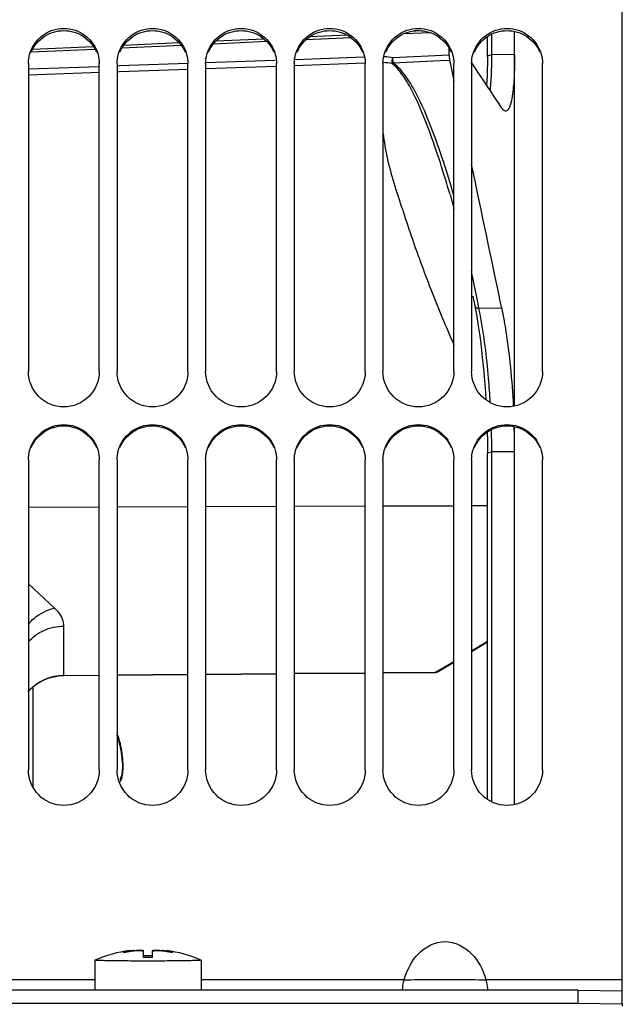
# Model space of a CAD drawing. Units: millimetres. Extents: x 0 to 594, y 0 to 420.
# Drawn here: x 91 to 108, y 264 to 292 of the extents above; entities that cross this region are included whole.
import ezdxf

# ---------------------------------------------------------------- set-up
doc = ezdxf.new("R2010")
doc.units = ezdxf.units.MM
doc.header["$LTSCALE"] = 32.67
doc.layers.get('0').update_dxf_attribs({"linetype": 'CONTINUOUS'})
for name, color, linetype in [('02___PRT_ALL_AXES', 7, 'CONTINUOUS'), ('08_ALL_DRAFTS', 7, 'CONTINUOUS'), ('09_ALL_ROUNDS', 7, 'CONTINUOUS'), ('SOLIDES', 7, 'CONTINUOUS')]:
    doc.layers.add(name, color=color, linetype=linetype)
doc.styles.get("Standard").update_dxf_attribs({"font": 'txt', "width": 0.85})
doc.dimstyles.new('DIMSTYLE_1', dxfattribs={"dimtxt": 3.5, "dimasz": 3.5, "dimexe": 1.5, "dimexo": 1, "dimgap": 0.875, "dimtad": 1, "dimdec": 0, "dimlfac": 4, "dimtxsty": 'STANDARD', "dimblk": '_FILLED', "dimblk1": '_FILLED', "dimblk2": '_FILLED', "dimcen": 0.09, "dimclrt": 5, "dimadec": 0, "dimazin": 0, "dimtp": 0.5, "dimtm": 0.5, "dimtfac": 1, "dimtdec": 0, "dimtofl": 0, "dimtmove": 0, "dimatfit": 3, "dimldrblk": '_FILLED', "dimfxl": 1, "dimtolj": 1, "dimarcsym": 0})
doc.dimstyles.new('DIMSTYLE_2', dxfattribs={"dimtxt": 3.5, "dimasz": 3.5, "dimexe": 1.5, "dimexo": 1, "dimgap": 0.875, "dimtad": 1, "dimdec": 1, "dimlfac": 4, "dimtxsty": 'STANDARD', "dimblk": '_FILLED', "dimblk1": '_FILLED', "dimblk2": '_FILLED', "dimcen": 0.09, "dimclrt": 5, "dimadec": 0, "dimazin": 0, "dimtfac": 1, "dimtdec": 1, "dimtofl": 0, "dimtmove": 0, "dimatfit": 3, "dimldrblk": '_FILLED', "dimfxl": 1, "dimtolj": 1, "dimarcsym": 0})

# ---------------------------------------------------------------- blocks, each defined once
blk = doc.blocks.new('_FILLED')
at = {"color": 0, "linetype": 'BYBLOCK'}
blk.add_solid([(0, 0), (-1, 0.2143), (-1, -0.2143)], dxfattribs=at)
blk = doc.blocks.new('*D0')
at = {"color": 2, "linetype": 'CONTINUOUS'}
for p, q in [((78.089, 353.981), (78.089, 354.606)), ((160.145, 353.981), (160.145, 354.606)), ((78.089, 320.352), (78.089, 353.981)), ((160.145, 266.622), (160.145, 353.981)), ((78.089, 353.106), (119.117, 353.106)), ((160.145, 353.106), (119.117, 353.106))]:
    blk.add_line(p, q, dxfattribs=at)
at = {"color": 2, "linetype": 'CONTINUOUS', "xscale": 3.5, "yscale": 3.5, "zscale": 3.5, "rotation": 180}
blk.add_blockref('_FILLED', (78.089, 353.106), dxfattribs=at)
at = {"color": 2, "linetype": 'CONTINUOUS', "xscale": 3.5, "yscale": 3.5, "zscale": 3.5}
blk.add_blockref('_FILLED', (160.145, 353.106), dxfattribs=at)
at = {"color": 5, "linetype": 'CONTINUOUS', "insert": (119.117, 357.481), "char_height": 3.5, "width": 8.925, "attachment_point": 2, "line_spacing_factor": 0.9}
blk.add_mtext(' Xg', dxfattribs=at)
blk = doc.blocks.new('*D1')
at = {"color": 2, "linetype": 'CONTINUOUS'}
for p, q in [((78.089, 320.352), (78.089, 374.606)), ((264.839, 272.981), (264.839, 374.606)), ((78.089, 373.106), (171.464, 373.106)), ((264.839, 373.106), (171.464, 373.106))]:
    blk.add_line(p, q, dxfattribs=at)
at = {"color": 2, "linetype": 'CONTINUOUS', "xscale": 3.5, "yscale": 3.5, "zscale": 3.5, "rotation": 180}
blk.add_blockref('_FILLED', (78.089, 373.106), dxfattribs=at)
at = {"color": 2, "linetype": 'CONTINUOUS', "xscale": 3.5, "yscale": 3.5, "zscale": 3.5}
blk.add_blockref('_FILLED', (264.839, 373.106), dxfattribs=at)
at = {"color": 5, "linetype": 'CONTINUOUS', "insert": (171.464, 377.481), "char_height": 3.5, "width": 8.925, "attachment_point": 2, "line_spacing_factor": 0.9}
blk.add_mtext('747', dxfattribs=at)

msp = doc.modelspace()

# ---------------------------------------------------------------- linework, layer by layer
at = {"color": 7, "linetype": 'CONTINUOUS'}
for p, q in [((107.839496, 264.287815), (107.839496, 330.352095)), ((91.089496, 290.81834), (91.089496, 282.130516)), ((93.089496, 282.130516), (93.089496, 290.81834)), ((93.589496, 290.81834), (93.589496, 282.130516)), ((95.589496, 282.130516), (95.589496, 290.81834)), ((96.089496, 290.81834), (96.089496, 282.130516)), ((98.089496, 282.130516), (98.089496, 290.81834)), ((98.589496, 290.81834), (98.589496, 282.130516)), ((100.589496, 282.130516), (100.589496, 290.81834)), ((101.089496, 290.81834), (101.089496, 282.130516)), ((103.089496, 282.130516), (103.089496, 290.81834)), ((103.589496, 290.81834), (103.589496, 282.130516)), ((105.589496, 282.130516), (105.589496, 290.81834)), ((91.089496, 279.638893), (91.089496, 270.896021)), ((93.089496, 270.896021), (93.089496, 279.638893)), ((93.589496, 279.638893), (93.589496, 270.896021)), ((95.589496, 270.896021), (95.589496, 279.638893)), ((96.089496, 279.638893), (96.089496, 270.896021)), ((98.089496, 270.896021), (98.089496, 279.638893)), ((98.589496, 279.638893), (98.589496, 270.896021)), ((100.589496, 270.896021), (100.589496, 279.638893)), ((101.089496, 279.638893), (101.089496, 270.896021)), ((103.089496, 270.896021), (103.089496, 279.638893)), ((103.589496, 279.638893), (103.589496, 270.896021)), ((105.589496, 270.896021), (105.589496, 279.638893)), ((91.214496, 273.231651), (91.214496, 270.416453)), ((93.783601, 265.748264), (93.783601, 265.756456)), ((93.912659, 265.792318), (93.912659, 265.766873)), ((93.957552, 265.80357), (93.957871, 265.803853)), ((93.957871, 265.803853), (93.957871, 265.773745)), ((94.062782, 265.801727), (94.064395, 265.80191)), ((94.064395, 265.787732), (94.064395, 265.80191)), ((94.312762, 265.785229), (94.312762, 265.804413)), ((94.339493, 265.604173), (94.339497, 265.797619)), ((94.589493, 265.604173), (94.589497, 265.797619)), ((94.616233, 265.785229), (94.616233, 265.804413)), ((94.864598, 265.787732), (94.864598, 265.80191)), ((94.864598, 265.80191), (94.86621, 265.801727)), ((94.971121, 265.773748), (94.971121, 265.803853)), ((94.986363, 265.799311), (95.016333, 265.792318)), ((95.016333, 265.766869), (95.016333, 265.792318)), ((95.14539, 265.748264), (95.14539, 265.756456)), ((92.964496, 264.978314), (87.243504, 264.978314)), ((101.685488, 264.978314), (95.964496, 264.978314)), ((107.839496, 264.978314), (103.993504, 264.978314)), ((106.589496, 264.684574), (82.339496, 264.684574)), ((106.589496, 264.684574), (106.589496, 264.309631)), ((106.589496, 264.684574), (107.839496, 264.662758))]:
    msp.add_line(p, q, dxfattribs=at)
at = {"color": 3, "linetype": 'CONTINUOUS'}
for p, q in [((106.589496, 264.309631), (82.339496, 264.309631)), ((107.839496, 264.287815), (106.589496, 264.309631)), ((107.839496, 264.287815), (107.839496, 264.231095))]:
    msp.add_line(p, q, dxfattribs=at)
at = {"color": 7, "linetype": 'CONTINUOUS'}
for centre, radius, start, end in [((92.816074, 271.541413), 0.842153, 21.7380089, 23.3237279), ((91.771857, 271.179653), 1.947764, 15.7274159, 16.7485474), ((91.504961, 271.104969), 2.224912, 14.1191154, 15.7156458), ((91.217076, 271.032144), 2.521865, 12.646502, 14.1281793), ((90.990033, 270.981516), 2.754484, 9.7852492, 12.6400981), ((91.051568, 270.987661), 2.692804, 3.8637565, 9.8789181), ((91.449419, 271.017082), 2.293876, 2.0874855, 3.8001946), ((94.217706, 264.446506), 1.380005, 105.83782, 108.3347403), ((94.502858, 262.030502), 3.782728, 98.2836145, 100.0884422), ((94.20727, 264.483422), 1.341642, 102.6849537, 105.8393135), ((94.490892, 262.048712), 3.777353, 96.8098264, 98.1121079), ((94.502723, 262.031381), 3.781838, 96.6557514, 98.2835069), ((94.49088, 262.048809), 3.777256, 96.5076454, 96.8098149), ((94.083728, 265.043997), 0.77581, 70.7507847, 72.8294892), ((94.146255, 265.093177), 0.730467, 74.6599955, 76.823851), ((94.845264, 265.043984), 0.775822, 107.1703565, 109.2490456), ((94.782738, 265.093189), 0.730454, 103.1762632, 105.3401365), ((94.426267, 262.031384), 3.781836, 81.7164661, 83.3442419), ((94.438113, 262.048806), 3.777258, 83.1875159, 83.4923888), ((94.438102, 262.048714), 3.777351, 81.921056, 83.187506), ((94.426132, 262.030505), 3.782725, 79.9115497, 81.7163583), ((94.721723, 264.483438), 1.341627, 74.1607277, 77.3149668), ((94.711287, 264.446522), 1.379989, 71.6651492, 74.1622199), ((94.464493, 260.654486), 4.951265, 88.5533506, 91.4466451), ((94.464499, 260.867836), 4.781546, 88.5019911, 91.4980046)]:
    msp.add_arc(centre, radius, start, end, dxfattribs=at)
for points, knots in [([(91.125264, 291.07742), (91.182015, 291.281589), (91.439672, 291.664713), (92.089496, 291.878923), (92.73932, 291.664713), (92.996977, 291.281589), (93.053728, 291.07742)], [0, 0, 0, 0, 0.249029785, 0.5, 0.750970215, 1, 1, 1, 1]), ([(93.625264, 291.07742), (93.682015, 291.281589), (93.939672, 291.664713), (94.589496, 291.878923), (95.23932, 291.664713), (95.496977, 291.281589), (95.553728, 291.07742)], [0, 0, 0, 0, 0.249029785, 0.5, 0.750970215, 1, 1, 1, 1]), ([(96.125264, 291.07742), (96.182015, 291.281589), (96.439672, 291.664713), (97.089496, 291.878923), (97.73932, 291.664713), (97.996977, 291.281589), (98.053728, 291.07742)], [0, 0, 0, 0, 0.249029785, 0.5, 0.750970215, 1, 1, 1, 1]), ([(98.625264, 291.07742), (98.682015, 291.281589), (98.939672, 291.664713), (99.589496, 291.878923), (100.23932, 291.664713), (100.496977, 291.281589), (100.553728, 291.07742)], [0, 0, 0, 0, 0.249029785, 0.5, 0.750970215, 1, 1, 1, 1]), ([(101.125264, 291.07742), (101.182015, 291.281589), (101.439672, 291.664713), (102.089496, 291.878923), (102.73932, 291.664713), (102.996977, 291.281589), (103.053728, 291.07742)], [0, 0, 0, 0, 0.249029785, 0.5, 0.750970215, 1, 1, 1, 1]), ([(103.625264, 291.07742), (103.682015, 291.281589), (103.939672, 291.664713), (104.589496, 291.878923), (105.23932, 291.664713), (105.496977, 291.281589), (105.553728, 291.07742)], [0, 0, 0, 0, 0.249029785, 0.5, 0.750970215, 1, 1, 1, 1]), ([(93.089496, 282.130516), (93.089496, 281.876233), (92.872126, 281.345983), (92.089496, 281.028294), (91.306866, 281.345983), (91.089496, 281.876233), (91.089496, 282.130516)], [0, 0, 0, 0, 0.249653062, 0.5, 0.750346938, 1, 1, 1, 1]), ([(95.589496, 282.130516), (95.589496, 281.876233), (95.372126, 281.345983), (94.589496, 281.028294), (93.806866, 281.345983), (93.589496, 281.876233), (93.589496, 282.130516)], [0, 0, 0, 0, 0.249653062, 0.5, 0.750346938, 1, 1, 1, 1]), ([(98.089496, 282.130516), (98.089496, 281.876233), (97.872126, 281.345983), (97.089496, 281.028294), (96.306866, 281.345983), (96.089496, 281.876233), (96.089496, 282.130516)], [0, 0, 0, 0, 0.249653062, 0.5, 0.750346938, 1, 1, 1, 1]), ([(100.589496, 282.130516), (100.589496, 281.876233), (100.372126, 281.345983), (99.589496, 281.028294), (98.806866, 281.345983), (98.589496, 281.876233), (98.589496, 282.130516)], [0, 0, 0, 0, 0.249653062, 0.5, 0.750346938, 1, 1, 1, 1]), ([(103.089496, 282.130516), (103.089496, 281.876233), (102.872126, 281.345983), (102.089496, 281.028294), (101.306866, 281.345983), (101.089496, 281.876233), (101.089496, 282.130516)], [0, 0, 0, 0, 0.249653062, 0.5, 0.750346938, 1, 1, 1, 1]), ([(105.589496, 282.130516), (105.589496, 281.876233), (105.372126, 281.345983), (104.589496, 281.028294), (103.806866, 281.345983), (103.589496, 281.876233), (103.589496, 282.130516)], [0, 0, 0, 0, 0.249653062, 0.5, 0.750346938, 1, 1, 1, 1]), ([(91.125264, 279.900053), (91.181908, 280.105483), (91.438169, 280.491073), (92.089496, 280.708512), (92.740823, 280.491073), (92.997084, 280.105483), (93.053728, 279.900053)], [0, 0, 0, 0, 0.249622525, 0.5, 0.750377475, 1, 1, 1, 1]), ([(93.625264, 279.900053), (93.681908, 280.105483), (93.938169, 280.491073), (94.589496, 280.708512), (95.240823, 280.491073), (95.497084, 280.105483), (95.553728, 279.900053)], [0, 0, 0, 0, 0.249622525, 0.5, 0.750377475, 1, 1, 1, 1]), ([(96.125264, 279.900053), (96.181908, 280.105483), (96.438169, 280.491073), (97.089496, 280.708512), (97.740823, 280.491073), (97.997084, 280.105483), (98.053728, 279.900053)], [0, 0, 0, 0, 0.249622525, 0.5, 0.750377475, 1, 1, 1, 1]), ([(98.625264, 279.900053), (98.681908, 280.105483), (98.938169, 280.491073), (99.589496, 280.708512), (100.240823, 280.491073), (100.497084, 280.105483), (100.553728, 279.900053)], [0, 0, 0, 0, 0.249622525, 0.5, 0.750377475, 1, 1, 1, 1]), ([(101.125264, 279.900053), (101.181908, 280.105483), (101.438169, 280.491073), (102.089496, 280.708512), (102.740823, 280.491073), (102.997084, 280.105483), (103.053728, 279.900053)], [0, 0, 0, 0, 0.249622525, 0.5, 0.750377475, 1, 1, 1, 1]), ([(103.625264, 279.900053), (103.681908, 280.105483), (103.938169, 280.491073), (104.589496, 280.708512), (105.240823, 280.491073), (105.497084, 280.105483), (105.553728, 279.900053)], [0, 0, 0, 0, 0.249622525, 0.5, 0.750377475, 1, 1, 1, 1]), ([(93.598339, 271.853316), (93.601673, 271.844966), (93.615836, 271.807961), (93.628164, 271.770272), (93.636994, 271.740944)], [0, 0, 0, 0, 0.226929589, 1, 1, 1, 1]), ([(93.741773, 271.100637), (93.745107, 271.008413), (93.740604, 270.855964), (93.710954, 270.700937), (93.681347, 270.647514)], [0, 0, 0, 0, 0.601739632, 1, 1, 1, 1]), ([(93.089496, 270.896021), (93.089496, 270.640746), (92.873278, 270.108997), (92.089496, 269.788456), (91.305714, 270.108997), (91.089496, 270.640746), (91.089496, 270.896021)], [0, 0, 0, 0, 0.250060192, 0.5, 0.749939808, 1, 1, 1, 1]), ([(95.589496, 270.896021), (95.589496, 270.640746), (95.373278, 270.108997), (94.589496, 269.788456), (93.805714, 270.108997), (93.589496, 270.640746), (93.589496, 270.896021)], [0, 0, 0, 0, 0.250060192, 0.5, 0.749939808, 1, 1, 1, 1]), ([(98.089496, 270.896021), (98.089496, 270.640746), (97.873278, 270.108997), (97.089496, 269.788456), (96.305714, 270.108997), (96.089496, 270.640746), (96.089496, 270.896021)], [0, 0, 0, 0, 0.250060192, 0.5, 0.749939808, 1, 1, 1, 1]), ([(100.589496, 270.896021), (100.589496, 270.640746), (100.373278, 270.108997), (99.589496, 269.788456), (98.805714, 270.108997), (98.589496, 270.640746), (98.589496, 270.896021)], [0, 0, 0, 0, 0.250060192, 0.5, 0.749939808, 1, 1, 1, 1]), ([(103.089496, 270.896021), (103.089496, 270.640746), (102.873278, 270.108997), (102.089496, 269.788456), (101.305714, 270.108997), (101.089496, 270.640746), (101.089496, 270.896021)], [0, 0, 0, 0, 0.250060192, 0.5, 0.749939808, 1, 1, 1, 1]), ([(105.589496, 270.896021), (105.589496, 270.640746), (105.373278, 270.108997), (104.589496, 269.788456), (103.805714, 270.108997), (103.589496, 270.640746), (103.589496, 270.896021)], [0, 0, 0, 0, 0.250060192, 0.5, 0.749939808, 1, 1, 1, 1]), ([(101.685488, 264.978314), (101.764928, 265.245829), (102.013261, 265.761769), (102.839491, 266.203646), (103.665728, 265.761774), (103.914064, 265.245831), (103.993504, 264.978314)], [0, 0, 0, 0, 0.252019292, 0.499998465, 0.747978765, 1, 1, 1, 1]), ([(93.772297, 265.750452), (93.772296, 265.751763), (93.777346, 265.754111), (93.78074, 265.755508), (93.783601, 265.756456)], [0, 0, 0, 0, 0.303169016, 1, 1, 1, 1]), ([(93.840245, 265.754743), (93.831822, 265.753245), (93.815957, 265.750821), (93.795294, 265.748449), (93.781012, 265.748184), (93.774515, 265.748655), (93.772298, 265.74984), (93.772297, 265.750452)], [0, 0, 0, 0, 0.372391785, 0.695665024, 0.914636399, 0.973363107, 1, 1, 1, 1]), ([(93.912659, 265.792318), (93.923223, 265.794695), (93.936903, 265.797648), (93.951716, 265.801729), (93.956245, 265.802858), (93.957552, 265.80357)], [0, 0, 0, 0, 0.701596927, 0.903577611, 1, 1, 1, 1]), ([(93.957871, 265.803853), (93.957871, 265.80405), (93.956719, 265.804014), (93.954323, 265.803998), (93.951172, 265.80353), (93.948953, 265.803228)], [0, 0, 0, 0, 0.065570682, 0.252480513, 1, 1, 1, 1]), ([(94.312759, 265.785229), (94.299098, 265.789449), (94.265082, 265.794487), (94.182059, 265.798102), (94.113073, 265.793412), (94.064394, 265.787732)], [0, 0, 0, 0, 0.171976595, 0.410497717, 1, 1, 1, 1]), ([(94.064395, 265.80191), (94.113117, 265.807447), (94.181981, 265.812541), (94.26496, 265.811094), (94.298955, 265.807644), (94.312762, 265.804413)], [0, 0, 0, 0, 0.590620053, 0.829203678, 1, 1, 1, 1]), ([(94.864597, 265.787732), (94.815918, 265.793412), (94.746934, 265.798102), (94.663911, 265.794488), (94.629893, 265.789449), (94.61623, 265.785229)], [0, 0, 0, 0, 0.589489167, 0.827998049, 1, 1, 1, 1]), ([(94.616233, 265.804413), (94.630042, 265.807645), (94.664039, 265.811095), (94.747018, 265.81254), (94.815879, 265.807446), (94.864598, 265.80191)], [0, 0, 0, 0, 0.170821256, 0.409409056, 1, 1, 1, 1]), ([(94.980041, 265.803228), (94.977821, 265.80353), (94.97467, 265.803998), (94.972273, 265.804014), (94.971121, 265.80405), (94.971121, 265.803853)], [0, 0, 0, 0, 0.747515048, 0.934426267, 1, 1, 1, 1]), ([(94.971121, 265.803853), (94.971121, 265.803479), (94.973018, 265.803125), (94.97536, 265.802058), (94.980443, 265.80085), (94.984151, 265.799858), (94.986363, 265.799311)], [0, 0, 0, 0, 0.07036415, 0.260703888, 0.571417438, 1, 1, 1, 1]), ([(95.156693, 265.750451), (95.156692, 265.749839), (95.154475, 265.748655), (95.147977, 265.748184), (95.133694, 265.74845), (95.113031, 265.750821), (95.097168, 265.753245), (95.088746, 265.754743)], [0, 0, 0, 0, 0.026643867, 0.08537897, 0.304365814, 0.627642014, 1, 1, 1, 1]), ([(95.14539, 265.756456), (95.148251, 265.755508), (95.151644, 265.754112), (95.156695, 265.751762), (95.156693, 265.750451)], [0, 0, 0, 0, 0.696889693, 1, 1, 1, 1]), ([(101.645512, 264.684301), (101.644422, 264.704182), (101.645866, 264.803408), (101.662908, 264.902385), (101.685488, 264.978314)], [0, 0, 0, 0, 0.200869371, 1, 1, 1, 1]), ([(101.685488, 264.978314), (101.820098, 264.976347), (102.204728, 264.989823), (102.839473, 264.983713), (103.474226, 264.989902), (103.858886, 264.97627), (103.993504, 264.978314)], [0, 0, 0, 0, 0.174980852, 0.499981526, 0.825007874, 1, 1, 1, 1]), ([(103.993504, 264.978314), (104.001575, 264.951171), (104.024763, 264.854856), (104.037356, 264.755014), (104.03348, 264.684301)], [0, 0, 0, 0, 0.285637097, 1, 1, 1, 1])]:
    msp.add_open_spline(points, degree=3, knots=knots, dxfattribs=at)
at = {"color": 3, "linetype": 'CONTINUOUS'}
for points, knots in [([(91.166681, 291.138027), (91.240878, 291.314739), (91.503693, 291.631496), (92.089496, 291.805455), (92.675299, 291.631496), (92.938114, 291.314739), (93.012311, 291.138027)], [0, 0, 0, 0, 0.24891327, 0.5, 0.75108673, 1, 1, 1, 1]), ([(93.666681, 291.138027), (93.740878, 291.314739), (94.003693, 291.631496), (94.589496, 291.805455), (95.175299, 291.631496), (95.438114, 291.314739), (95.512311, 291.138027)], [0, 0, 0, 0, 0.24891327, 0.5, 0.75108673, 1, 1, 1, 1]), ([(96.166681, 291.138027), (96.240878, 291.314739), (96.503693, 291.631496), (97.089496, 291.805455), (97.675299, 291.631496), (97.938114, 291.314739), (98.012311, 291.138027)], [0, 0, 0, 0, 0.24891327, 0.5, 0.75108673, 1, 1, 1, 1]), ([(98.666681, 291.138027), (98.740878, 291.314739), (99.003693, 291.631496), (99.589496, 291.805455), (100.175299, 291.631496), (100.438114, 291.314739), (100.512311, 291.138027)], [0, 0, 0, 0, 0.24891327, 0.5, 0.75108673, 1, 1, 1, 1]), ([(101.166681, 291.138027), (101.240878, 291.314739), (101.503693, 291.631496), (102.089496, 291.805455), (102.675299, 291.631496), (102.938114, 291.314739), (103.012311, 291.138027)], [0, 0, 0, 0, 0.24891327, 0.5, 0.75108673, 1, 1, 1, 1]), ([(103.666681, 291.138027), (103.740878, 291.314739), (104.003693, 291.631496), (104.589496, 291.805455), (105.175299, 291.631496), (105.438114, 291.314739), (105.512311, 291.138027)], [0, 0, 0, 0, 0.24891327, 0.5, 0.75108673, 1, 1, 1, 1]), ([(91.166681, 279.985524), (91.240727, 280.163308), (91.502482, 280.482308), (92.089496, 280.658698), (92.67651, 280.482308), (92.938265, 280.163308), (93.012311, 279.985524)], [0, 0, 0, 0, 0.249432348, 0.5, 0.750567652, 1, 1, 1, 1]), ([(93.666681, 279.985524), (93.740727, 280.163308), (94.002482, 280.482308), (94.589496, 280.658698), (95.17651, 280.482308), (95.438265, 280.163308), (95.512311, 279.985524)], [0, 0, 0, 0, 0.249432348, 0.5, 0.750567652, 1, 1, 1, 1]), ([(96.166681, 279.985524), (96.240727, 280.163308), (96.502482, 280.482308), (97.089496, 280.658698), (97.67651, 280.482308), (97.938265, 280.163308), (98.012311, 279.985524)], [0, 0, 0, 0, 0.249432348, 0.5, 0.750567652, 1, 1, 1, 1]), ([(98.666681, 279.985524), (98.740727, 280.163308), (99.002482, 280.482308), (99.589496, 280.658698), (100.17651, 280.482308), (100.438265, 280.163308), (100.512311, 279.985524)], [0, 0, 0, 0, 0.249432348, 0.5, 0.750567652, 1, 1, 1, 1]), ([(101.166681, 279.985524), (101.240727, 280.163308), (101.502482, 280.482308), (102.089496, 280.658698), (102.67651, 280.482308), (102.938265, 280.163308), (103.012311, 279.985524)], [0, 0, 0, 0, 0.249432348, 0.5, 0.750567652, 1, 1, 1, 1]), ([(103.666681, 279.985524), (103.740727, 280.163308), (104.002482, 280.482308), (104.589496, 280.658698), (105.17651, 280.482308), (105.438265, 280.163308), (105.512311, 279.985524)], [0, 0, 0, 0, 0.249432348, 0.5, 0.750567652, 1, 1, 1, 1])]:
    msp.add_open_spline(points, degree=3, knots=knots, dxfattribs=at)
at = {"color": 7, "linetype": 'CONTINUOUS'}
for points in [[(91.089496, 290.81834), (91.089496, 290.905519), (91.101917, 290.993425), (91.125264, 291.07742)], [(93.053728, 291.07742), (93.077075, 290.993425), (93.089496, 290.905519), (93.089496, 290.81834)], [(93.589496, 290.81834), (93.589496, 290.905519), (93.601917, 290.993425), (93.625264, 291.07742)], [(95.553728, 291.07742), (95.577075, 290.993425), (95.589496, 290.905519), (95.589496, 290.81834)], [(96.089496, 290.81834), (96.089496, 290.905519), (96.101917, 290.993425), (96.125264, 291.07742)], [(98.053728, 291.07742), (98.077075, 290.993425), (98.089496, 290.905519), (98.089496, 290.81834)], [(98.589496, 290.81834), (98.589496, 290.905519), (98.601917, 290.993425), (98.625264, 291.07742)], [(100.553728, 291.07742), (100.577075, 290.993425), (100.589496, 290.905519), (100.589496, 290.81834)], [(101.089496, 290.81834), (101.089496, 290.905519), (101.101917, 290.993425), (101.125264, 291.07742)], [(103.053728, 291.07742), (103.077075, 290.993425), (103.089496, 290.905519), (103.089496, 290.81834)], [(103.589496, 290.81834), (103.589496, 290.905519), (103.601917, 290.993425), (103.625264, 291.07742)], [(105.553728, 291.07742), (105.577075, 290.993425), (105.589496, 290.905519), (105.589496, 290.81834)], [(91.089496, 279.638893), (91.089496, 279.726759), (91.101908, 279.815348), (91.125264, 279.900053)], [(93.053728, 279.900053), (93.077084, 279.815348), (93.089496, 279.726759), (93.089496, 279.638893)], [(93.589496, 279.638893), (93.589496, 279.726759), (93.601908, 279.815348), (93.625264, 279.900053)], [(95.553728, 279.900053), (95.577084, 279.815348), (95.589496, 279.726759), (95.589496, 279.638893)], [(96.089496, 279.638893), (96.089496, 279.726759), (96.101908, 279.815348), (96.125264, 279.900053)], [(98.053728, 279.900053), (98.077084, 279.815348), (98.089496, 279.726759), (98.089496, 279.638893)], [(98.589496, 279.638893), (98.589496, 279.726759), (98.601908, 279.815348), (98.625264, 279.900053)], [(100.553728, 279.900053), (100.577084, 279.815348), (100.589496, 279.726759), (100.589496, 279.638893)], [(101.089496, 279.638893), (101.089496, 279.726759), (101.101908, 279.815348), (101.125264, 279.900053)], [(103.053728, 279.900053), (103.077084, 279.815348), (103.089496, 279.726759), (103.089496, 279.638893)], [(103.589496, 279.638893), (103.589496, 279.726759), (103.601908, 279.815348), (103.625264, 279.900053)], [(105.553728, 279.900053), (105.577084, 279.815348), (105.589496, 279.726759), (105.589496, 279.638893)], [(93.681347, 270.647514), (93.676998, 270.639666), (93.672116, 270.632049), (93.666429, 270.625109)]]:
    msp.add_open_spline(points, degree=3, dxfattribs=at)
at = {"color": 2, "linetype": 'CONTINUOUS'}
for points, knots in [([(93.654234, 271.745664), (93.64395, 271.781109), (93.623329, 271.847546), (93.601371, 271.904628), (93.590242, 271.930169), (93.58949, 271.931878)], [0, 0, 0, 0, 0.482502538, 0.965005075, 1, 1, 1, 1]), ([(93.707048, 271.524863), (93.700151, 271.559681), (93.683481, 271.636624), (93.665092, 271.708278), (93.654234, 271.745664)], [0, 0, 0, 0, 0.444444444, 1, 1, 1, 1]), ([(93.65547, 270.546264), (93.660294, 270.5492), (93.675554, 270.561456), (93.699499, 270.596931), (93.724684, 270.663553), (93.744052, 270.749101), (93.757061, 270.85294), (93.762693, 270.968593), (93.760828, 271.096355), (93.751592, 271.228696), (93.735255, 271.365406), (93.718927, 271.4637), (93.708773, 271.516159), (93.707048, 271.524863)], [0, 0, 0, 0, 0.046881749, 0.150481559, 0.254081369, 0.357681179, 0.461280989, 0.564880798, 0.668480608, 0.772080418, 0.875680228, 0.979280038, 1, 1, 1, 1])]:
    msp.add_open_spline(points, degree=3, knots=knots, dxfattribs=at)
at = {"layer": '02___PRT_ALL_AXES', "color": 7, "linetype": 'CONTINUOUS'}
for p, q in [((92.965754, 265.532278), (92.964496, 265.531206)), ((92.964496, 265.531206), (92.964496, 264.684574)), ((92.964577, 265.530935), (92.964496, 265.531206)), ((95.964496, 265.531206), (95.963238, 265.532278)), ((95.964496, 265.531206), (95.964496, 264.684574))]:
    msp.add_line(p, q, dxfattribs=at)
for centre, radius, start, end in [((94.464496, 262.013131), 3.825, 97.7460447, 113.0682916), ((94.464496, 262.013129), 3.825001, 66.9317121, 82.2539228)]:
    msp.add_arc(centre, radius, start, end, dxfattribs=at)
for points, knots in [([(95.954346, 265.528167), (95.934832, 265.525252), (95.878466, 265.522469), (95.770177, 265.517859), (95.615541, 265.514263), (95.420233, 265.510812), (95.191071, 265.508139), (94.936197, 265.506194), (94.664624, 265.505109), (94.385967, 265.504911), (94.11009, 265.505613), (93.846759, 265.507184), (93.605294, 265.509567), (93.421714, 265.512248), (93.292118, 265.514814), (93.209961, 265.516787), (93.138929, 265.518872), (93.079657, 265.521054), (93.037854, 265.523029), (93.0107, 265.524724), (92.995097, 265.525889), (92.982854, 265.527092), (92.973634, 265.528177), (92.968192, 265.52941), (92.965038, 265.530162), (92.964577, 265.530935)], [0, 0, 0, 0, 0.019789788, 0.056479883, 0.108793476, 0.174885291, 0.252418795, 0.338651097, 0.430530852, 0.524806612, 0.618142074, 0.707234285, 0.788930678, 0.860340864, 0.891383069, 0.918939526, 0.942767705, 0.96265688, 0.978431877, 0.984732685, 0.989958307, 0.994096848, 0.997142279, 0.999098257, 1, 1, 1, 1]), ([(95.964496, 265.531206), (95.964496, 265.530218), (95.95959, 265.529202), (95.956904, 265.528549), (95.954346, 265.528167)], [0, 0, 0, 0, 0.276337042, 1, 1, 1, 1])]:
    msp.add_open_spline(points, degree=3, knots=knots, dxfattribs=at)
at = {"layer": '08_ALL_DRAFTS', "color": 7, "linetype": 'CONTINUOUS'}
for p, q in [((104.802624, 281.160341), (104.802624, 291.721493)), ((104.802624, 269.921451), (104.802624, 280.573789))]:
    msp.add_line(p, q, dxfattribs=at)
msp.add_arc((82.224537, 279.856566), 22.578089, 0.0250902, 1.8254949, dxfattribs=at)
for points, knots in [([(104.802624, 291.07226), (104.802624, 290.849679), (104.797659, 290.461583), (104.745439, 289.950212), (104.698284, 289.652031), (104.601435, 289.477271), (104.551533, 289.476407)], [0, 0, 0, 0, 0.404644243, 0.712376164, 0.909265527, 1, 1, 1, 1]), ([(104.551533, 289.476407), (104.542538, 289.476252), (104.494207, 289.487418), (104.462684, 289.530873), (104.441168, 289.563504)], [0, 0, 0, 0, 0.18710364, 1, 1, 1, 1]), ([(104.441168, 283.909739), (104.481069, 283.718222), (104.641292, 282.806074), (104.726336, 281.881975), (104.766244, 281.152926)], [0, 0, 0, 0, 0.211315105, 1, 1, 1, 1])]:
    msp.add_open_spline(points, degree=3, knots=knots, dxfattribs=at)
at = {"layer": '09_ALL_ROUNDS', "color": 7, "linetype": 'CONTINUOUS'}
for p, q in [((104.036825, 290.993861), (104.036825, 291.579075)), ((104.159643, 291.0658), (104.159643, 291.647888)), ((104.802624, 291.07226), (104.159643, 291.0658)), ((104.035969, 290.828606), (104.03301, 290.652678)), ((104.036825, 290.993833), (104.035969, 290.828606)), ((103.709275, 284.356784), (103.589494, 284.950772)), ((103.622665, 284.256686), (103.677265, 283.985414)), ((103.752698, 284.141168), (103.709275, 284.356784)), ((103.797608, 283.918021), (103.752698, 284.141168)), ((103.677265, 283.985414), (103.688613, 283.928119)), ((103.688613, 283.928119), (103.733582, 283.68298)), ((104.441168, 283.909739), (103.797608, 283.918021)), ((104.028474, 280.424687), (104.03371, 280.196669)), ((104.03371, 280.196669), (104.036763, 279.872465)), ((104.036763, 279.872465), (104.036825, 279.820195)), ((104.036825, 270.065945), (104.036825, 279.820186)), ((104.802624, 279.866453), (104.159643, 279.862641)), ((104.159643, 269.996149), (104.159643, 279.862641))]:
    msp.add_line(p, q, dxfattribs=at)
for points in [[(104.03301, 290.652678), (104.028002, 290.487161), (104.021027, 290.33273), (104.013444, 290.210062)], [(102.980293, 287.121119), (103.02876, 286.948711), (103.089496, 286.723997)], [(103.733582, 283.68298), (103.776722, 283.418072), (103.817606, 283.135751), (103.855884, 282.838231), (103.891245, 282.527594), (103.923375, 282.206178), (103.951965, 281.876533)], [(103.951965, 281.876533), (103.976747, 281.541298), (103.989367, 281.335481)]]:
    msp.add_lwpolyline(points, dxfattribs=at)
for centre, radius, start, end in [((88.93955, 291.065574), 15.220093, 359.7226678, 0.00085), ((90.796425, 291.051879), 13.363174, 358.5794293, 359.7428514), ((93.980339, 281.880449), 10.026489, 10.7361274, 11.725254), ((80.955363, 279.839798), 23.204407, 0.6716829, 1.6168534), ((82.701326, 279.860783), 21.458318, 0.0049601, 0.6703053)]:
    msp.add_arc(centre, radius, start, end, dxfattribs=at)
for points, knots in [([(104.036868, 290.99386), (104.036924, 291.003473), (104.057138, 291.0533), (104.119002, 291.065392), (104.159643, 291.0658)], [0, 0, 0, 0, 0.191274576, 1, 1, 1, 1]), ([(104.114353, 290.057236), (104.11981, 290.10561), (104.141162, 290.32619), (104.151142, 290.547743), (104.155493, 290.720591)], [0, 0, 0, 0, 0.219693435, 1, 1, 1, 1]), ([(103.677316, 283.985425), (103.684141, 283.952276), (103.736249, 283.917683), (103.783499, 283.916903), (103.797608, 283.918021)], [0, 0, 0, 0, 0.705130255, 1, 1, 1, 1]), ([(104.117333, 281.255822), (104.103869, 281.484969), (104.042921, 282.319147), (103.944556, 283.151905), (103.831319, 283.748245)], [0, 0, 0, 0, 0.274395586, 1, 1, 1, 1]), ([(104.036868, 279.820195), (104.037033, 279.835727), (104.091054, 279.860086), (104.13036, 279.862467), (104.159643, 279.862641)], [0, 0, 0, 0, 0.346575665, 1, 1, 1, 1])]:
    msp.add_open_spline(points, degree=3, knots=knots, dxfattribs=at)
at = {"layer": 'SOLIDES', "color": 7, "linetype": 'CONTINUOUS'}
for p, q in [((100.08734, 291.614739), (99.017688, 291.566571)), ((101.691033, 291.663192), (102.417934, 291.689092)), ((102.121851, 291.745042), (101.989648, 291.74033)), ((93.730207, 291.261876), (95.398318, 291.337007)), ((95.346865, 291.401271), (93.776336, 291.330549)), ((96.311769, 291.378149), (97.807897, 291.445533)), ((97.737485, 291.508923), (96.372801, 291.44747)), ((98.926296, 291.495905), (100.182843, 291.552498)), ((91.170975, 291.146608), (92.967504, 291.227524)), ((92.928307, 291.292362), (91.2051, 291.214765)), ((102.957175, 291.050154), (101.369631, 290.978399)), ((102.957175, 291.050154), (102.957175, 291.248154)), ((93.65201, 290.748705), (93.589994, 290.746489)), ((95.587443, 290.817863), (93.65201, 290.748705)), ((98.054384, 290.906013), (96.086806, 290.835707)), ((100.587067, 290.828372), (98.589619, 290.756981)), ((100.558132, 290.995478), (98.606606, 290.925746)), ((102.706531, 290.889475), (101.378344, 290.829458)), ((102.970725, 290.901413), (102.706531, 290.889475)), ((102.970725, 290.901413), (102.992678, 290.797832)), ((102.992678, 290.797832), (103.004424, 290.742399)), ((103.8156, 290.507927), (103.59562, 290.83823)), ((93.090631, 290.728645), (91.093182, 290.657269)), ((93.096636, 290.560653), (91.099188, 290.489259)), ((93.66225, 290.580869), (93.595998, 290.578501)), ((95.593446, 290.649893), (93.66225, 290.580869)), ((98.064624, 290.738217), (96.092809, 290.667741)), ((103.004424, 290.742399), (103.08952, 290.340651)), ((102.971823, 287.150795), (102.956382, 287.204549)), ((102.980278, 287.121164), (102.971811, 287.150818)), ((93.089496, 278.304758), (91.089496, 278.297925)), ((95.589496, 278.313299), (93.589496, 278.306466)), ((98.089496, 278.321841), (96.089496, 278.315008)), ((100.589496, 278.330382), (98.589496, 278.323549)), ((103.089496, 278.338923), (101.089496, 278.33209)), ((104.036825, 278.34216), (103.589496, 278.340632)), ((91.089501, 276.14506), (91.824245, 275.460781)), ((92.082951, 274.949624), (92.082951, 273.563281)), ((103.589496, 274.257504), (104.036825, 274.526369)), ((103.589496, 274.236759), (104.036825, 274.505625)), ((102.638226, 273.685743), (102.971257, 273.885912)), ((102.647051, 273.670303), (103.089496, 273.936235)), ((102.971257, 273.885912), (103.089496, 273.956979)), ((92.082951, 273.563281), (93.089496, 273.572042)), ((92.082951, 273.563281), (92.083227, 273.552872)), ((92.083211, 273.554809), (93.089496, 273.563568)), ((93.589496, 273.576394), (95.589496, 273.593799)), ((93.589496, 273.567919), (95.589496, 273.585325)), ((96.089496, 273.59815), (98.089496, 273.615553)), ((96.089496, 273.589676), (98.089496, 273.607078)), ((98.589496, 273.619903), (100.589496, 273.637303)), ((98.589496, 273.611428), (100.589496, 273.628828)), ((101.089496, 273.641652), (102.550159, 273.654358)), ((101.089496, 273.633178), (102.550419, 273.645885)), ((102.550159, 273.654358), (102.550435, 273.643938)), ((102.608807, 273.66806), (102.638226, 273.685743)), ((91.141049, 273.162187), (91.140951, 273.162081))]:
    msp.add_line(p, q, dxfattribs=at)
for points in [[(91.140951, 273.162081), (91.228641, 273.245032), (91.329689, 273.32255), (91.439141, 273.389835), (91.555857, 273.446311), (91.678522, 273.491413), (91.80581, 273.524701), (91.936527, 273.545846), (92.069056, 273.554613), (92.083211, 273.554809)], [(102.550419, 273.645885), (102.554807, 273.645964), (102.573501, 273.64722), (102.592045, 273.650011), (102.60987, 273.65433), (102.626871, 273.660253), (102.643075, 273.668007), (102.647385, 273.670506)], [(91.089496, 273.101736), (91.093379, 273.107081), (91.135392, 273.156186), (91.141049, 273.162187)]]:
    msp.add_lwpolyline(points, dxfattribs=at)
for centre, radius, start, end in [((101.063283, 289.480186), 1.364232, 78.0368988, 88.6241675), ((101.053241, 289.506164), 1.505848, 77.8713618, 87.3105656), ((-132.84886, 133.066687), 284.249557, 33.40553153, 33.6338717), ((-1714.640469, -95.200605), 1858.166476, 11.772364186, 11.900387645)]:
    msp.add_arc(centre, radius, start, end, dxfattribs=at)
for points, knots in [([(102.957175, 291.050154), (102.957175, 291.011032), (102.96056, 290.961107), (102.968505, 290.911886), (102.970725, 290.901413)], [0, 0, 0, 0, 0.785137991, 1, 1, 1, 1]), ([(101.346066, 290.814787), (101.344392, 290.824758), (101.34461, 290.880458), (101.356028, 290.935298), (101.369631, 290.978399)], [0, 0, 0, 0, 0.182806296, 1, 1, 1, 1]), ([(102.956382, 287.204549), (102.866642, 287.515762), (102.675446, 288.137347), (102.3523, 289.062213), (102.036255, 289.828139), (101.70928, 290.422255), (101.49033, 290.706414), (101.346063, 290.814788)], [0, 0, 0, 0, 0.243534547, 0.488738501, 0.736962733, 0.864329241, 1, 1, 1, 1]), ([(101.378343, 290.829458), (101.373084, 290.826063), (101.362695, 290.820263), (101.351498, 290.816133), (101.346066, 290.814787)], [0, 0, 0, 0, 0.527993088, 1, 1, 1, 1]), ([(101.378343, 290.829458), (101.377002, 290.840024), (101.372139, 290.889541), (101.36989, 290.939305), (101.369631, 290.978399)], [0, 0, 0, 0, 0.214097051, 1, 1, 1, 1]), ([(103.0896, 287.093811), (102.997238, 287.416487), (102.799143, 288.061089), (102.460576, 289.020334), (102.124628, 289.814693), (101.772039, 290.429553), (101.533102, 290.720149), (101.378344, 290.829458)], [0, 0, 0, 0, 0.242454029, 0.486872997, 0.735132522, 0.863132131, 1, 1, 1, 1]), ([(101.089734, 288.861546), (101.121075, 288.609032), (101.203829, 288.100981), (101.421388, 287.355824), (101.666929, 286.612159), (102.000177, 285.612702), (102.4599, 284.366566), (102.869569, 283.382648), (103.088632, 282.893262)], [0, 0, 0, 0, 0.120987542, 0.244151794, 0.368616181, 0.493445341, 0.74505637, 1, 1, 1, 1]), ([(91.088038, 275.015261), (91.138183, 275.070535), (91.347031, 275.270706), (91.615225, 275.412198), (91.824245, 275.460781)], [0, 0, 0, 0, 0.258037533, 1, 1, 1, 1]), ([(91.824245, 275.460781), (91.864571, 275.423221), (91.997505, 275.283296), (92.082947, 275.088388), (92.082951, 274.949624)], [0, 0, 0, 0, 0.284251172, 1, 1, 1, 1]), ([(91.088945, 274.505427), (91.206288, 274.644464), (91.518065, 274.871692), (91.893464, 274.948744), (92.082951, 274.949624)], [0, 0, 0, 0, 0.489831075, 1, 1, 1, 1]), ([(91.143424, 273.170346), (91.319825, 273.355608), (91.651055, 273.527958), (91.994281, 273.562485), (92.082951, 273.563281)], [0, 0, 0, 0, 0.742591112, 1, 1, 1, 1]), ([(102.608807, 273.66806), (102.615384, 273.665739), (102.628759, 273.663141), (102.642825, 273.664168), (102.648871, 273.66675)], [0, 0, 0, 0, 0.514754341, 1, 1, 1, 1]), ([(91.143424, 273.170346), (91.143494, 273.168819), (91.14329, 273.165819), (91.142294, 273.16296), (91.141591, 273.161697)], [0, 0, 0, 0, 0.513932085, 1, 1, 1, 1])]:
    msp.add_open_spline(points, degree=3, knots=knots, dxfattribs=at)
for points in [[(102.550159, 273.654358), (102.567925, 273.654513), (102.596218, 273.651564), (102.601545, 273.668514)], [(91.089405, 273.107098), (91.106319, 273.129067), (91.124306, 273.150266), (91.143424, 273.170346)]]:
    msp.add_open_spline(points, degree=3, dxfattribs=at)

# ---------------------------------------------------------------- dimensions: what is measured, and where the dimension line sits
at = {"color": 2, "linetype": 'CONTINUOUS'}
dim = msp.add_linear_dim(base=(78.089496, 373.106095), p1=(264.839496, 271.981095), p2=(78.089496, 319.351731), angle=180, dimstyle='DIMSTYLE_2', dxfattribs=at)
dim.commit()
dim.dimension.update_dxf_attribs({"geometry": '*D1', "text_midpoint": (171.464495, 373.106095), "dimtype": 160})
dim = msp.add_linear_dim(base=(160.145459, 353.106095), p1=(78.089496, 319.351731), p2=(160.145459, 265.622155), text=' Xg', dimstyle='DIMSTYLE_1', dxfattribs=at)
dim.commit()
dim.dimension.update_dxf_attribs({"geometry": '*D0', "text_midpoint": (120.604977, 353.106095), "dimtype": 160})

doc.saveas('drawing.dxf')
